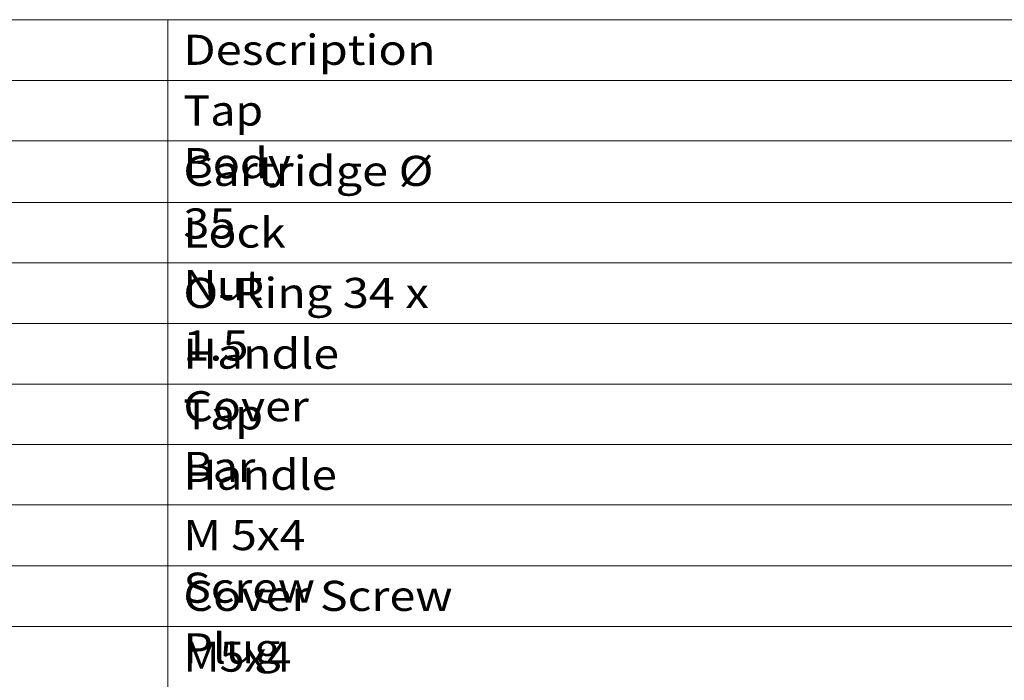
# Model space of a CAD drawing. Units: millimetres. Extents: x 7 to 203, y 6 to 291.
# Drawn here: x 56 to 105, y 69 to 102 of the extents above; entities that cross this region are included whole.
import ezdxf

# ---------------------------------------------------------------- set-up
doc = ezdxf.new("R2010")
doc.units = ezdxf.units.MM
doc.layers.add('1', color=7, linetype='Continuous', true_color=0xffffff)
doc.styles.add('Arial Unicode MS', font='txt')

# ---------------------------------------------------------------- blocks, each defined once
blk = doc.blocks.new('TabularNote1')
at = {"layer": '1', "color": 163, "linetype": 'Continuous', "lineweight": 18}
for p, q in [((26, 90.521825), (51, 90.521825)), ((51, 90.521825), (154, 90.521825)), ((51, 90.521825), (51, 87.496245)), ((26, 87.496245), (51, 87.496245)), ((51, 87.496245), (154, 87.496245)), ((51, 87.496245), (51, 84.490106)), ((26, 84.490106), (51, 84.490106)), ((51, 84.490106), (154, 84.490106)), ((51, 84.490106), (51, 81.418483)), ((26, 81.418483), (51, 81.418483)), ((51, 81.418483), (154, 81.418483)), ((51, 81.418483), (51, 78.412344)), ((26, 78.412344), (51, 78.412344)), ((51, 78.412344), (154, 78.412344)), ((51, 78.412344), (51, 75.386764)), ((26, 75.386764), (51, 75.386764)), ((51, 75.386764), (154, 75.386764)), ((51, 75.386764), (51, 72.361184)), ((26, 72.361184), (51, 72.361184)), ((51, 72.361184), (154, 72.361184)), ((51, 72.361184), (51, 69.355045)), ((26, 69.355045), (51, 69.355045)), ((51, 69.355045), (154, 69.355045)), ((51, 69.355045), (51, 66.348906)), ((26, 66.348906), (51, 66.348906)), ((51, 66.348906), (154, 66.348906)), ((51, 66.348906), (51, 63.323326)), ((26, 63.323326), (51, 63.323326)), ((51, 63.323326), (154, 63.323326)), ((51, 63.323326), (51, 60.297747)), ((26, 60.297747), (51, 60.297747)), ((51, 60.297747), (154, 60.297747)), ((51, 60.297747), (51, 57.291608))]:
    blk.add_line(p, q, dxfattribs=at)
at = {"layer": '1', "color": 35, "linetype": 'Continuous', "lineweight": 13, "char_height": 1.5, "attachment_point": 1, "line_spacing_factor": 1.047437, "style": 'Arial Unicode MS'}
for s, insert in [('\\fArial Unicode MS|b0|i0;\\W1.1424;Description', (51.775, 89.771825)), ('\\fArial Unicode MS|b0|i0;\\W1.0904;Tap Body', (51.775, 86.746245)), ('\\fArial Unicode MS|b0|i0;\\W1.1410;Cartridge Ø 35', (51.775, 83.740106)), ('\\fArial Unicode MS|b0|i0;\\W1.1262;Lock Nut', (51.775, 80.668483)), ('\\fArial Unicode MS|b0|i0;\\W1.1423;O-Ring 34 x 1.5', (51.775, 77.662343)), ('\\fArial Unicode MS|b0|i0;\\W1.1280;Handle Cover', (51.775, 74.636762)), ('\\fArial Unicode MS|b0|i0;\\W1.0888;Tap Bar', (51.775, 71.61118)), ('\\fArial Unicode MS|b0|i0;\\W1.1121;Handle', (51.775, 68.605042)), ('\\fArial Unicode MS|b0|i0;\\W1.1232;M 5x4 Screw', (51.775, 65.598905)), ('\\fArial Unicode MS|b0|i0;\\W1.1335;Cover Screw Plug', (51.775, 62.573323)), ('\\fArial Unicode MS|b0|i0;\\W1.0871;M5x4', (51.775, 59.547742))]:
    blk.add_mtext(s, dxfattribs=dict(at, insert=insert))

msp = doc.modelspace()

# ---------------------------------------------------------------- block references
at = {"layer": '1', "color": 163, "linetype": 'Continuous', "lineweight": 18}
msp.add_blockref('TabularNote1', (12.345, 11.164), dxfattribs=at)

doc.saveas('drawing.dxf')
